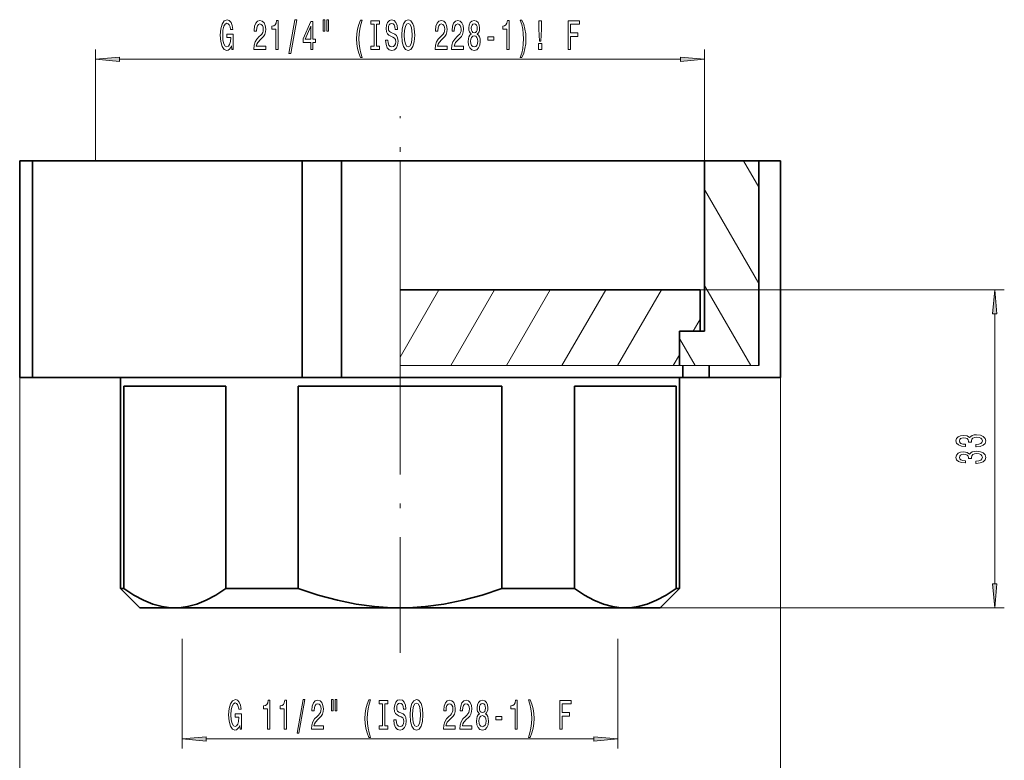
# Model space of a CAD drawing. Extents: x 0 to 420, y 0 to 297.
# Drawn here: x 171 to 273, y 45 to 122 of the extents above; entities that cross this region are included whole.
import ezdxf

# ---------------------------------------------------------------- set-up
doc = ezdxf.new("R2010")
doc.units = 0
doc.linetypes.add('DASHDOT', pattern=[18.5, 12, -3, 0.5, -3])

msp = doc.modelspace()

# ---------------------------------------------------------------- linework, layer by layer
at = {"color": 7, "lineweight": 13}
for p, q in [((178.399994, 106.990822), (178.399994, 118.532616)), ((180.890488, 117.532616), (239.109512, 117.532616)), ((241.600006, 106.990822), (241.600006, 118.532616)), ((210, 85.722725), (210, 106.990822)), ((247.236557, 104.265717), (245.663208, 106.990822)), ((247.236557, 94.265717), (241.600006, 104.028519)), ((246.395355, 85.722725), (241.600006, 94.028519)), ((210, 89.290825), (210, 93.59082)), ((210, 86.607422), (214.03186, 93.59082)), ((215.262726, 85.722725), (219.805374, 93.59082)), ((221.036224, 85.722725), (225.578873, 93.59082)), ((226.809723, 85.722725), (231.352386, 93.59082)), ((232.583221, 85.722725), (237.125885, 93.59082)), ((241.149994, 93.59082), (272.71579, 93.59082)), ((271.71579, 63.081306), (271.71579, 91.100334)), ((240.416779, 89.290825), (241.149994, 90.560806)), ((210, 85.722725), (210, 89.290825)), ((240.621857, 85.722725), (239, 88.531853)), ((238.356735, 85.722725), (239, 86.836891)), ((210, 85.722725), (223.903351, 85.722725)), ((210, 85.722725), (239.333954, 85.722725)), ((223.903351, 85.722725), (239, 85.722725)), ((239.333954, 85.722725), (242.082001, 85.722725)), ((247.236557, 85.722725), (242.082001, 85.722725)), ((170.525986, 84.490822), (170.525986, 35.15062)), ((249.474014, 84.490822), (249.474014, 35.15062)), ((233.38269, 60.59082), (272.71579, 60.59082)), ((187.399994, 57.373779), (187.399994, 45.968063)), ((232.600006, 57.373779), (232.600006, 45.968063)), ((189.890488, 46.968063), (230.109512, 46.968063))]:
    msp.add_line(p, q, dxfattribs=at)
at = {"color": 7, "linetype": 'DASHDOT', "lineweight": 13}
msp.add_line((210, 55.915344), (210, 111.634048), dxfattribs=at)
at = {"color": 7, "lineweight": 35}
for p, q in [((170.525986, 106.990822), (170.525986, 84.490822)), ((171.138077, 106.990822), (170.525986, 106.990822)), ((171.849976, 106.990822), (171.138077, 106.990822)), ((199.859955, 106.990822), (171.849976, 106.990822)), ((171.849976, 106.990822), (171.849976, 84.490822)), ((203.931992, 106.990822), (199.859955, 106.990822)), ((199.859955, 106.990822), (199.859955, 84.490822)), ((210, 106.990822), (203.931992, 106.990822)), ((203.931992, 84.490822), (203.931992, 106.990822)), ((239.952118, 106.990822), (209.057022, 106.990822)), ((241.600006, 106.990822), (239.952118, 106.990822)), ((241.600006, 106.990822), (247.236557, 106.990822)), ((241.600006, 89.290825), (241.600006, 106.990822)), ((249.474014, 106.990822), (247.236557, 106.990822)), ((247.236557, 85.722725), (247.236557, 106.990822)), ((249.474014, 106.990822), (249.474014, 84.490822)), ((210, 93.59082), (241.149994, 93.59082)), ((241.149994, 89.290825), (241.149994, 93.59082)), ((239, 89.290825), (241.149994, 89.290825)), ((239, 85.722725), (239, 89.290825)), ((239, 85.722725), (239, 89.290825)), ((239, 89.290825), (241.600006, 89.290825)), ((239.333954, 85.722725), (239.333954, 84.490822)), ((242.082001, 85.722725), (242.082001, 84.490822)), ((170.525986, 84.490822), (171.138077, 84.490822)), ((171.138077, 84.490822), (171.849976, 84.490822)), ((199.859955, 84.490822), (171.849976, 84.490822)), ((181, 62.59082), (181, 84.490822)), ((199.859955, 84.490822), (203.931992, 84.490822)), ((239.333954, 84.490822), (203.931992, 84.490822)), ((239, 62.59082), (239, 84.490799)), ((239.333954, 84.490822), (242.082001, 84.490822)), ((249.474014, 84.490822), (242.082001, 84.490822)), ((181.325806, 62.59082), (181.325806, 83.59082)), ((181.325806, 83.59082), (191.908813, 83.59082)), ((191.908813, 62.59082), (191.908813, 83.59082)), ((199.416992, 62.59082), (199.416992, 83.59082)), ((199.416992, 83.59082), (220.583008, 83.59082)), ((220.583008, 62.59082), (220.583008, 83.59082)), ((228.091187, 62.59082), (228.091187, 83.59082)), ((228.091187, 83.59082), (238.674194, 83.59082)), ((238.674194, 62.59082), (238.674194, 83.59082)), ((181.325806, 62.59082), (181, 62.59082)), ((183, 60.59082), (181, 62.59082)), ((199.416992, 62.59082), (191.908813, 62.59082)), ((223.903351, 62.59082), (220.583008, 62.59082)), ((228.091187, 62.59082), (223.903351, 62.59082)), ((237, 60.59082), (239, 62.59082)), ((239, 62.59082), (238.674194, 62.59082)), ((186.61731, 60.59082), (183, 60.59082)), ((210, 60.59082), (186.61731, 60.59082)), ((222.944489, 60.59082), (210, 60.59082)), ((233.38269, 60.59082), (222.944489, 60.59082)), ((237, 60.59082), (233.38269, 60.59082))]:
    msp.add_line(p, q, dxfattribs=at)
at = {"color": 7, "lineweight": 13}
for points in [[(192.505112, 118.934631), (192.549194, 118.532616), (192.678894, 118.532616), (192.678894, 120.153656), (192.02269, 120.153656), (192.02269, 119.786217), (192.427307, 119.786217), (192.427307, 119.760284), (192.396179, 119.362587), (192.313171, 119.068634), (192.186096, 118.882759), (192.027878, 118.822243), (191.851501, 118.900055), (191.71405, 119.133484), (191.625854, 119.518204), (191.594727, 120.045586), (191.62326, 120.568634), (191.711456, 120.953369), (191.851501, 121.186798), (192.040848, 121.268929), (192.170532, 121.2257), (192.276871, 121.10466), (192.354675, 120.901489), (192.398773, 120.629158), (192.655548, 120.629158), (192.588104, 121.044144), (192.461014, 121.355377), (192.282059, 121.545586), (192.056412, 121.614746), (191.760727, 121.506683), (191.537674, 121.191116), (191.39502, 120.694), (191.345749, 120.032616), (191.39502, 119.366913), (191.537674, 118.869797), (191.747757, 118.55423), (192.012314, 118.450485), (192.160156, 118.485062), (192.292435, 118.571518), (192.406555, 118.722816)], [(198.47139, 118.1306), (198.65036, 118.1306), (199.278015, 121.614746), (199.096466, 121.614746)], [(202.023849, 121.640686), (202.023849, 120.46489), (202.200211, 120.46489), (202.200211, 121.640686)], [(202.399933, 121.640686), (202.399933, 120.46489), (202.5737, 120.46489), (202.5737, 121.640686)], [(205.910873, 117.698318), (206.07428, 117.698318), (205.926437, 118.156532), (205.822693, 118.63636), (205.757843, 119.14212), (205.737106, 119.652214), (205.757843, 120.1623), (205.822693, 120.663742), (205.926437, 121.147888), (206.07428, 121.606102), (205.910873, 121.606102), (205.721542, 121.1306), (205.589264, 120.659416), (205.511459, 120.166626), (205.488113, 119.652214), (205.511459, 119.133484), (205.589264, 118.645004), (205.721542, 118.173828)], [(208.734512, 119.52253), (208.498489, 119.52253), (208.550354, 119.064316), (208.680038, 118.727142), (208.879761, 118.523972), (209.14949, 118.450485), (209.416641, 118.519646), (209.616364, 118.709854), (209.743439, 119.008118), (209.790131, 119.401489), (209.751221, 119.755959), (209.642288, 119.985062), (209.465927, 120.136368), (209.229904, 120.248749), (209.027588, 120.330887), (208.895325, 120.425987), (208.820099, 120.564316), (208.796753, 120.780457), (208.820099, 120.974976), (208.887543, 121.121948), (208.991287, 121.221375), (209.133942, 121.255959), (209.279175, 121.21273), (209.393295, 121.096016), (209.468521, 120.901489), (209.504822, 120.637802), (209.740845, 120.637802), (209.740845, 120.646454), (209.699356, 121.052788), (209.577454, 121.355377), (209.385529, 121.545586), (209.12616, 121.610428), (208.892731, 121.545586), (208.711166, 121.364029), (208.594452, 121.083054), (208.552948, 120.71994), (208.58667, 120.395729), (208.685226, 120.175262), (208.840851, 120.02829), (209.053528, 119.915901), (209.263611, 119.816483), (209.421829, 119.721375), (209.517792, 119.583054), (209.551514, 119.358261), (209.520386, 119.129158), (209.439987, 118.956245), (209.318085, 118.848175), (209.159866, 118.813599), (208.983505, 118.861145), (208.848633, 118.999474), (208.763046, 119.224258)], [(210.189117, 120.032616), (210.235809, 119.358261), (210.370682, 118.861145), (210.580765, 118.55423), (210.855698, 118.450485), (211.128021, 118.55423), (211.340698, 118.861145), (211.472992, 119.358261), (211.522263, 120.032616), (211.472992, 120.702644), (211.415924, 120.974976), (211.340698, 121.199768), (211.128021, 121.506683), (210.998352, 121.584488), (210.855698, 121.614746), (210.578171, 121.506683), (210.368088, 121.204086), (210.235809, 120.70697)], [(222.648621, 117.698318), (222.835358, 118.173828), (222.967651, 118.645004), (223.045441, 119.133484), (223.071381, 119.652214), (223.045441, 120.166626), (222.967651, 120.659416), (222.835358, 121.1306), (222.648621, 121.606102), (222.485229, 121.606102), (222.630463, 121.147888), (222.734222, 120.663742), (222.796448, 120.1623), (222.819794, 119.652214), (222.796448, 119.14212), (222.734222, 118.63636), (222.627869, 118.156532), (222.485229, 117.698318)], [(194.820389, 118.532616), (196.057556, 118.532616), (196.057556, 118.904373), (195.079742, 118.904373), (195.134216, 119.107544), (195.227585, 119.276131), (195.515488, 119.583054), (195.668518, 119.71273), (195.839691, 119.898605), (195.961594, 120.114746), (196.031616, 120.369797), (196.057556, 120.659416), (196.013474, 121.02253), (195.891571, 121.307831), (195.704819, 121.489388), (195.463608, 121.55423), (195.21463, 121.480743), (195.025284, 121.277573), (194.903381, 120.953369), (194.861877, 120.525406), (194.861877, 120.46489), (195.0979, 120.46489), (195.0979, 120.499474), (195.121246, 120.793427), (195.191284, 121.00956), (195.302811, 121.147888), (195.450653, 121.195435), (195.601074, 121.152214), (195.712601, 121.044144), (195.785217, 120.875557), (195.811157, 120.663742), (195.792999, 120.46489), (195.743729, 120.296303), (195.660736, 120.14933), (195.5466, 120.019646), (195.393585, 119.881317), (195.139404, 119.613312), (194.960449, 119.328003), (194.854095, 118.982178), (194.820389, 118.545586)], [(197.117935, 118.532616), (197.353958, 118.532616), (197.353958, 121.55423), (197.177582, 121.55423), (197.130905, 121.290543), (197.037537, 121.113312), (196.894882, 121.00956), (196.697754, 120.974976), (196.697754, 120.66806), (197.117935, 120.66806)], [(200.730042, 118.532616), (200.96347, 118.532616), (200.96347, 119.276131), (201.220245, 119.276131), (201.220245, 119.621948), (200.96347, 119.621948), (200.96347, 121.467773), (200.727448, 121.467773), (199.93898, 119.65654), (199.93898, 119.276131), (200.730042, 119.276131)], [(200.156845, 119.621948), (200.730042, 120.966331), (200.730042, 119.621948)], [(207.313614, 118.895729), (206.981628, 118.895729), (206.981628, 118.532616), (207.884216, 118.532616), (207.884216, 118.895729), (207.552231, 118.895729), (207.552231, 121.169502), (207.884216, 121.169502), (207.884216, 121.532616), (206.981628, 121.532616), (206.981628, 121.169502), (207.313614, 121.169502)], [(210.43811, 120.032616), (210.466644, 120.555672), (210.552231, 120.940399), (210.684509, 121.173828), (210.855698, 121.255959), (211.024277, 121.173828), (211.156555, 120.936073), (211.242157, 120.551346), (211.27327, 120.032616), (211.242157, 119.50956), (211.156555, 119.124832), (211.024277, 118.891403), (210.855698, 118.813599), (210.684509, 118.891403), (210.552231, 119.124832), (210.466644, 119.505234)], [(213.645599, 118.532616), (214.882782, 118.532616), (214.882782, 118.904373), (213.904968, 118.904373), (213.959442, 119.107544), (214.052811, 119.276131), (214.340698, 119.583054), (214.493744, 119.71273), (214.664917, 119.898605), (214.786819, 120.114746), (214.856842, 120.369797), (214.882782, 120.659416), (214.838684, 121.02253), (214.716797, 121.307831), (214.530045, 121.489388), (214.288834, 121.55423), (214.039841, 121.480743), (213.85051, 121.277573), (213.728607, 120.953369), (213.687103, 120.525406), (213.687103, 120.46489), (213.923126, 120.46489), (213.923126, 120.499474), (213.946472, 120.793427), (214.01651, 121.00956), (214.128021, 121.147888), (214.275864, 121.195435), (214.4263, 121.152214), (214.537827, 121.044144), (214.610443, 120.875557), (214.636383, 120.663742), (214.618225, 120.46489), (214.568939, 120.296303), (214.485962, 120.14933), (214.371826, 120.019646), (214.218811, 119.881317), (213.96463, 119.613312), (213.78566, 119.328003), (213.679321, 118.982178), (213.645599, 118.545586)], [(215.356995, 118.532616), (216.594177, 118.532616), (216.594177, 118.904373), (215.616364, 118.904373), (215.670822, 119.107544), (215.764191, 119.276131), (216.052094, 119.583054), (216.205109, 119.71273), (216.376297, 119.898605), (216.498199, 120.114746), (216.568237, 120.369797), (216.594177, 120.659416), (216.550079, 121.02253), (216.428162, 121.307831), (216.241425, 121.489388), (216.000214, 121.55423), (215.751221, 121.480743), (215.56189, 121.277573), (215.439987, 120.953369), (215.398499, 120.525406), (215.398499, 120.46489), (215.634521, 120.46489), (215.634521, 120.499474), (215.657852, 120.793427), (215.727875, 121.00956), (215.839417, 121.147888), (215.987244, 121.195435), (216.13768, 121.152214), (216.249207, 121.044144), (216.321838, 120.875557), (216.347778, 120.663742), (216.32962, 120.46489), (216.280334, 120.296303), (216.197327, 120.14933), (216.083221, 120.019646), (215.930191, 119.881317), (215.67601, 119.613312), (215.49704, 119.328003), (215.390717, 118.982178), (215.356995, 118.545586)], [(217.379608, 120.14933), (217.24733, 120.02829), (217.156555, 119.859711), (217.099487, 119.647888), (217.081329, 119.392845), (217.122833, 119.008118), (217.242157, 118.709854), (217.436676, 118.519646), (217.701233, 118.446159), (217.963181, 118.519646), (218.157715, 118.709854), (218.277008, 119.008118), (218.321106, 119.392845), (218.300354, 119.647888), (218.245895, 119.859711), (218.152527, 120.02829), (218.022827, 120.14933), (218.126587, 120.253082), (218.199203, 120.395729), (218.243301, 120.568634), (218.25885, 120.780457), (218.217361, 121.087372), (218.108429, 121.333771), (217.932068, 121.493713), (217.701233, 121.55423), (217.467804, 121.493713), (217.291428, 121.333771), (217.179901, 121.087372), (217.140991, 120.780457), (217.153961, 120.568634), (217.198059, 120.395729)], [(217.38739, 120.745872), (217.408142, 120.936073), (217.470398, 121.083054), (217.568939, 121.173828), (217.701233, 121.208405), (217.830902, 121.173828), (217.929474, 121.083054), (217.991714, 120.936073), (218.01506, 120.745872), (217.991714, 120.551346), (217.929474, 120.400055), (217.830902, 120.300629), (217.701233, 120.27037), (217.568939, 120.304947), (217.470398, 120.400055), (217.408142, 120.551346)], [(221.077301, 118.532616), (221.313324, 118.532616), (221.313324, 121.55423), (221.136963, 121.55423), (221.090271, 121.290543), (220.996887, 121.113312), (220.854248, 121.00956), (220.657135, 120.974976), (220.657135, 120.66806), (221.077301, 120.66806)], [(224.481903, 119.427429), (224.614182, 119.427429), (224.673828, 120.65509), (224.673828, 121.536942), (224.419647, 121.536942), (224.419647, 120.65509)], [(227.437805, 118.532616), (227.679016, 118.532616), (227.679016, 119.911575), (228.436371, 119.911575), (228.436371, 120.27037), (227.679016, 120.27037), (227.679016, 121.169502), (228.610138, 121.169502), (228.610138, 121.532616), (227.437805, 121.532616)], [(217.330322, 119.401489), (217.353668, 119.6306), (217.428894, 119.803513), (217.545593, 119.915901), (217.701233, 119.954803), (217.854248, 119.915901), (217.970963, 119.803513), (218.046173, 119.6306), (218.072113, 119.401489), (218.046173, 119.15509), (217.970963, 118.969215), (217.854248, 118.848175), (217.701233, 118.809273), (217.545593, 118.848175), (217.428894, 118.969215), (217.353668, 119.15509)], [(219.09877, 119.52253), (219.72644, 119.52253), (219.72644, 119.864029), (219.09877, 119.864029)], [(224.365189, 118.532616), (224.725708, 118.532616), (224.725708, 119.176712), (224.365189, 119.176712)], [(180.890488, 117.750504), (178.399994, 117.532616), (180.890488, 117.314728)], [(239.109512, 117.314728), (241.600006, 117.532616), (239.109512, 117.750504)], [(271.933685, 91.100334), (271.71579, 93.59082), (271.497894, 91.100334)], [(269.773438, 77.292908), (269.80368, 77.292908), (270.218689, 77.334404), (270.529907, 77.456306), (270.72876, 77.648239), (270.802246, 77.90242), (270.72876, 78.172157), (270.538574, 78.374466), (270.235962, 78.504143), (269.846924, 78.550835), (269.591858, 78.530083), (269.384369, 78.473022), (269.224426, 78.379654), (269.107727, 78.255157), (268.874298, 78.423744), (268.502533, 78.483398), (268.165344, 78.444489), (267.910309, 78.332962), (267.750366, 78.151405), (267.694183, 77.90242), (267.763336, 77.668991), (267.953552, 77.490028), (268.256134, 77.373306), (268.658142, 77.334404), (268.688416, 77.334404), (268.688416, 77.565239), (268.411743, 77.585991), (268.212891, 77.653427), (268.091858, 77.76236), (268.048645, 77.915382), (268.083221, 78.050255), (268.174011, 78.148811), (268.320984, 78.208466), (268.519836, 78.231812), (268.731628, 78.208466), (268.874298, 78.146217), (268.960754, 78.037285), (268.986694, 77.88945), (268.982361, 77.7883), (269.323853, 77.7883), (269.315216, 77.915382), (269.354126, 78.078789), (269.457855, 78.200691), (269.626465, 78.273308), (269.846924, 78.299248), (270.097626, 78.270714), (270.283508, 78.195503), (270.400238, 78.076195), (270.439148, 77.917976), (270.395905, 77.754578), (270.266235, 77.635269), (270.058716, 77.560051), (269.773438, 77.531525)], [(269.773438, 75.581528), (269.80368, 75.581528), (270.218689, 75.623024), (270.529907, 75.744926), (270.72876, 75.936859), (270.802246, 76.19104), (270.72876, 76.460777), (270.538574, 76.663086), (270.235962, 76.792763), (269.846924, 76.839455), (269.591858, 76.818703), (269.384369, 76.761642), (269.224426, 76.668274), (269.107727, 76.543777), (268.874298, 76.712364), (268.502533, 76.772018), (268.165344, 76.733109), (267.910309, 76.621582), (267.750366, 76.440025), (267.694183, 76.19104), (267.763336, 75.957611), (267.953552, 75.778648), (268.256134, 75.661926), (268.658142, 75.623024), (268.688416, 75.623024), (268.688416, 75.853859), (268.411743, 75.874611), (268.212891, 75.942047), (268.091858, 76.05098), (268.048645, 76.204002), (268.083221, 76.338875), (268.174011, 76.437431), (268.320984, 76.497086), (268.519836, 76.520432), (268.731628, 76.497086), (268.874298, 76.434837), (268.960754, 76.325905), (268.986694, 76.17807), (268.982361, 76.07692), (269.323853, 76.07692), (269.315216, 76.204002), (269.354126, 76.367409), (269.457855, 76.489311), (269.626465, 76.561928), (269.846924, 76.587868), (270.097626, 76.559334), (270.283508, 76.484123), (270.400238, 76.364815), (270.439148, 76.206596), (270.395905, 76.043198), (270.266235, 75.923889), (270.058716, 75.848671), (269.773438, 75.820145)], [(271.497894, 63.081306), (271.71579, 60.59082), (271.933685, 63.081306)], [(193.360809, 48.370087), (193.404892, 47.968063), (193.534576, 47.968063), (193.534576, 49.589096), (192.878387, 49.589096), (192.878387, 49.221664), (193.28299, 49.221664), (193.28299, 49.195724), (193.251862, 48.798035), (193.168869, 48.504089), (193.041779, 48.318207), (192.883575, 48.25769), (192.707199, 48.335495), (192.569733, 48.568924), (192.481552, 48.953659), (192.450424, 49.481033), (192.478958, 50.004089), (192.567139, 50.388809), (192.707199, 50.622238), (192.89653, 50.704376), (193.026215, 50.661148), (193.132553, 50.540115), (193.210373, 50.336945), (193.254456, 50.064606), (193.51123, 50.064606), (193.443802, 50.479584), (193.316711, 50.790833), (193.137741, 50.981033), (192.912094, 51.050201), (192.616425, 50.942123), (192.393372, 50.626572), (192.250717, 50.12944), (192.201431, 49.468063), (192.250717, 48.802353), (192.393372, 48.305237), (192.603455, 47.98967), (192.868011, 47.885925), (193.015839, 47.920517), (193.148117, 48.006973), (193.262238, 48.158264)], [(196.262238, 47.968063), (196.49826, 47.968063), (196.49826, 50.98967), (196.321899, 50.98967), (196.275208, 50.725983), (196.181839, 50.548752), (196.039185, 50.445007), (195.842072, 50.410431), (195.842072, 50.103516), (196.262238, 50.103516)], [(197.973633, 47.968063), (198.209656, 47.968063), (198.209656, 50.98967), (198.033279, 50.98967), (197.986603, 50.725983), (197.893219, 50.548752), (197.75058, 50.445007), (197.553452, 50.410431), (197.553452, 50.103516), (197.973633, 50.103516)], [(199.327087, 47.56604), (199.506042, 47.56604), (200.133713, 51.050201), (199.952148, 51.050201)], [(200.810226, 47.968063), (202.047394, 47.968063), (202.047394, 48.339828), (201.069595, 48.339828), (201.124054, 48.542984), (201.217438, 48.711578), (201.505325, 49.018494), (201.658356, 49.148178), (201.829529, 49.334061), (201.951447, 49.550201), (202.021469, 49.805237), (202.047394, 50.094864), (202.003311, 50.457977), (201.881409, 50.743286), (201.694672, 50.924835), (201.453461, 50.98967), (201.204468, 50.916183), (201.015121, 50.713028), (200.893219, 50.388809), (200.85173, 49.960861), (200.85173, 49.900345), (201.087753, 49.900345), (201.087753, 49.934921), (201.111084, 50.228867), (201.181122, 50.445007), (201.292648, 50.583344), (201.440491, 50.63089), (201.590912, 50.587662), (201.702454, 50.479584), (201.77507, 50.311005), (201.80101, 50.099182), (201.782852, 49.900345), (201.733566, 49.73175), (201.650574, 49.584778), (201.536453, 49.455093), (201.383423, 49.316772), (201.129242, 49.048752), (200.950287, 48.763458), (200.843948, 48.417633), (200.810226, 47.981033)], [(202.879532, 51.076126), (202.879532, 49.900345), (203.055908, 49.900345), (203.055908, 51.076126)], [(203.255615, 51.076126), (203.255615, 49.900345), (203.429382, 49.900345), (203.429382, 51.076126)], [(206.766571, 47.133774), (206.929962, 47.133774), (206.782135, 47.59198), (206.678375, 48.071808), (206.613541, 48.577576), (206.592789, 49.087662), (206.613541, 49.597748), (206.678375, 50.099182), (206.782135, 50.583344), (206.929962, 51.04155), (206.766571, 51.04155), (206.57724, 50.56604), (206.444946, 50.094864), (206.367142, 49.602066), (206.343811, 49.087662), (206.367142, 48.568924), (206.444946, 48.08046), (206.57724, 47.609268)], [(208.169312, 48.331177), (207.837311, 48.331177), (207.837311, 47.968063), (208.739914, 47.968063), (208.739914, 48.331177), (208.407928, 48.331177), (208.407928, 50.60495), (208.739914, 50.60495), (208.739914, 50.968063), (207.837311, 50.968063), (207.837311, 50.60495), (208.169312, 50.60495)], [(209.590195, 48.957977), (209.354172, 48.957977), (209.406052, 48.499771), (209.535736, 48.162582), (209.735443, 47.959412), (210.005188, 47.885925), (210.272339, 47.955093), (210.472046, 48.145294), (210.599136, 48.443573), (210.645813, 48.836945), (210.606918, 49.191406), (210.497986, 49.420517), (210.321609, 49.571808), (210.085587, 49.684204), (209.883286, 49.766327), (209.751007, 49.861435), (209.675797, 49.999771), (209.652451, 50.215897), (209.675797, 50.410431), (209.743225, 50.557404), (209.84697, 50.65683), (209.989624, 50.691406), (210.134872, 50.648178), (210.248993, 50.531464), (210.324203, 50.336945), (210.360519, 50.073257), (210.596542, 50.073257), (210.596542, 50.081894), (210.555038, 50.488235), (210.433136, 50.790833), (210.241211, 50.981033), (209.981842, 51.045868), (209.748413, 50.981033), (209.566864, 50.799469), (209.450134, 50.518494), (209.408646, 50.15538), (209.442352, 49.831177), (209.540924, 49.610718), (209.696533, 49.463745), (209.909225, 49.351349), (210.119308, 49.251923), (210.277527, 49.15683), (210.373489, 49.018494), (210.407196, 48.793716), (210.376083, 48.564606), (210.295685, 48.391693), (210.173767, 48.28363), (210.015564, 48.249039), (209.839188, 48.2966), (209.704315, 48.434921), (209.618729, 48.659698)], [(211.044815, 49.468063), (211.091492, 48.793716), (211.226364, 48.2966), (211.436462, 47.98967), (211.71138, 47.885925), (211.983719, 47.98967), (212.196396, 48.2966), (212.328674, 48.793716), (212.37796, 49.468063), (212.328674, 50.138092), (212.271606, 50.410431), (212.196396, 50.635208), (211.983719, 50.942123), (211.854034, 51.019943), (211.71138, 51.050201), (211.433868, 50.942123), (211.22377, 50.639526), (211.091492, 50.14241)], [(211.293808, 49.468063), (211.322327, 49.991119), (211.407928, 50.375839), (211.540192, 50.609268), (211.71138, 50.691406), (211.879974, 50.609268), (212.012238, 50.371521), (212.097839, 49.986801), (212.128967, 49.468063), (212.097839, 48.945007), (212.012238, 48.560287), (211.879974, 48.326859), (211.71138, 48.249039), (211.540192, 48.326859), (211.407928, 48.560287), (211.322327, 48.940689)], [(214.501297, 47.968063), (215.738464, 47.968063), (215.738464, 48.339828), (214.760651, 48.339828), (214.815125, 48.542984), (214.908508, 48.711578), (215.196396, 49.018494), (215.349426, 49.148178), (215.520599, 49.334061), (215.642502, 49.550201), (215.712524, 49.805237), (215.738464, 50.094864), (215.694366, 50.457977), (215.572479, 50.743286), (215.385742, 50.924835), (215.144531, 50.98967), (214.895538, 50.916183), (214.706192, 50.713028), (214.58429, 50.388809), (214.542786, 49.960861), (214.542786, 49.900345), (214.778809, 49.900345), (214.778809, 49.934921), (214.802155, 50.228867), (214.872192, 50.445007), (214.983704, 50.583344), (215.131561, 50.63089), (215.281982, 50.587662), (215.393509, 50.479584), (215.466125, 50.311005), (215.492065, 50.099182), (215.473907, 49.900345), (215.424637, 49.73175), (215.341644, 49.584778), (215.227509, 49.455093), (215.074493, 49.316772), (214.820312, 49.048752), (214.641357, 48.763458), (214.535004, 48.417633), (214.501297, 47.981033)], [(216.212677, 47.968063), (217.44986, 47.968063), (217.44986, 48.339828), (216.472046, 48.339828), (216.526505, 48.542984), (216.619873, 48.711578), (216.907776, 49.018494), (217.060791, 49.148178), (217.231979, 49.334061), (217.353882, 49.550201), (217.42392, 49.805237), (217.44986, 50.094864), (217.405762, 50.457977), (217.283844, 50.743286), (217.097107, 50.924835), (216.855896, 50.98967), (216.606903, 50.916183), (216.417572, 50.713028), (216.29567, 50.388809), (216.254181, 49.960861), (216.254181, 49.900345), (216.490204, 49.900345), (216.490204, 49.934921), (216.513535, 50.228867), (216.583557, 50.445007), (216.695099, 50.583344), (216.842926, 50.63089), (216.993362, 50.587662), (217.104889, 50.479584), (217.177521, 50.311005), (217.203461, 50.099182), (217.185303, 49.900345), (217.136017, 49.73175), (217.053009, 49.584778), (216.938904, 49.455093), (216.785873, 49.316772), (216.531693, 49.048752), (216.352722, 48.763458), (216.246399, 48.417633), (216.212677, 47.981033)], [(218.235291, 49.584778), (218.103012, 49.463745), (218.012238, 49.295151), (217.95517, 49.083344), (217.937012, 48.828293), (217.978516, 48.443573), (218.097839, 48.145294), (218.292358, 47.955093), (218.556915, 47.881607), (218.818863, 47.955093), (219.013397, 48.145294), (219.13269, 48.443573), (219.176788, 48.828293), (219.156036, 49.083344), (219.101578, 49.295151), (219.008209, 49.463745), (218.87851, 49.584778), (218.982269, 49.688522), (219.054886, 49.831177), (219.098984, 50.004089), (219.114532, 50.215897), (219.073044, 50.522812), (218.964111, 50.769211), (218.78775, 50.929153), (218.556915, 50.98967), (218.323486, 50.929153), (218.14711, 50.769211), (218.035583, 50.522812), (217.996674, 50.215897), (218.009644, 50.004089), (218.053741, 49.831177)], [(218.243073, 50.18132), (218.263824, 50.371521), (218.32608, 50.518494), (218.424622, 50.609268), (218.556915, 50.64386), (218.686584, 50.609268), (218.785156, 50.518494), (218.847397, 50.371521), (218.870743, 50.18132), (218.847397, 49.986801), (218.785156, 49.835495), (218.686584, 49.736069), (218.556915, 49.705811), (218.424622, 49.740402), (218.32608, 49.835495), (218.263824, 49.986801)], [(221.932983, 47.968063), (222.169006, 47.968063), (222.169006, 50.98967), (221.992645, 50.98967), (221.945953, 50.725983), (221.85257, 50.548752), (221.70993, 50.445007), (221.512817, 50.410431), (221.512817, 50.103516), (221.932983, 50.103516)], [(223.504303, 47.133774), (223.69104, 47.609268), (223.823334, 48.08046), (223.901123, 48.568924), (223.927063, 49.087662), (223.901123, 49.602066), (223.823334, 50.094864), (223.69104, 50.56604), (223.504303, 51.04155), (223.340912, 51.04155), (223.486145, 50.583344), (223.589905, 50.099182), (223.65213, 49.597748), (223.675476, 49.087662), (223.65213, 48.577576), (223.589905, 48.071808), (223.483551, 47.59198), (223.340912, 47.133774)], [(226.582108, 47.968063), (226.823318, 47.968063), (226.823318, 49.347031), (227.580658, 49.347031), (227.580658, 49.705811), (226.823318, 49.705811), (226.823318, 50.60495), (227.75444, 50.60495), (227.75444, 50.968063), (226.582108, 50.968063)], [(218.186005, 48.836945), (218.209351, 49.06604), (218.284576, 49.238953), (218.401276, 49.351349), (218.556915, 49.390259), (218.70993, 49.351349), (218.826645, 49.238953), (218.901855, 49.06604), (218.927795, 48.836945), (218.901855, 48.590546), (218.826645, 48.404663), (218.70993, 48.28363), (218.556915, 48.24472), (218.401276, 48.28363), (218.284576, 48.404663), (218.209351, 48.590546)], [(219.954453, 48.957977), (220.582123, 48.957977), (220.582123, 49.299469), (219.954453, 49.299469)], [(189.890488, 47.185959), (187.399994, 46.968063), (189.890488, 46.750168)], [(230.109512, 46.750168), (232.600006, 46.968063), (230.109512, 47.185959)]]:
    msp.add_lwpolyline(points, close=True, dxfattribs=at)
at = {"color": 7, "lineweight": 35}
for points in [[(181.325806, 62.59082), (182.362793, 61.899902), (183.364975, 61.363304), (184.340576, 60.972099), (185.297577, 60.719536), (185.95874, 60.622932), (186.61731, 60.59082)], [(191.908813, 62.59082), (190.871841, 61.899902), (189.869644, 61.363304), (188.894043, 60.972099), (187.937057, 60.719536), (187.275879, 60.622932), (186.61731, 60.59082)], [(199.416992, 62.59082), (201.490936, 61.899902), (203.495331, 61.363304), (205.446533, 60.972099), (207.360504, 60.719536), (208.682861, 60.622932), (210, 60.59082)], [(220.583008, 62.59082), (218.509064, 61.899902), (216.504669, 61.363304), (214.553467, 60.972099), (212.639496, 60.719536), (211.317139, 60.622932), (210, 60.59082)], [(228.091187, 62.59082), (229.128159, 61.899902), (230.130341, 61.363304), (231.105957, 60.972099), (232.062943, 60.719536), (232.724121, 60.622932), (233.38269, 60.59082)], [(238.674194, 62.59082), (237.637207, 61.899902), (236.63501, 61.363304), (235.659424, 60.972099), (234.702423, 60.719536), (234.04126, 60.622932), (233.38269, 60.59082)]]:
    msp.add_lwpolyline(points, dxfattribs=at)
at = {"color": 7, "lineweight": 13}
for points in [[(180.890488, 117.750504), (178.399994, 117.532616), (180.890488, 117.750504), (180.890488, 117.314728)], [(239.109512, 117.314728), (241.600006, 117.532616), (239.109512, 117.314728), (239.109512, 117.750504)], [(271.933685, 91.100334), (271.71579, 93.59082), (271.933685, 91.100334), (271.497894, 91.100334)], [(271.497894, 63.081306), (271.71579, 60.59082), (271.497894, 63.081306), (271.933685, 63.081306)], [(189.890488, 47.185959), (187.399994, 46.968063), (189.890488, 47.185959), (189.890488, 46.750168)], [(230.109512, 46.750168), (232.600006, 46.968063), (230.109512, 46.750168), (230.109512, 47.185959)]]:
    msp.add_solid(points, dxfattribs=at)

doc.saveas('drawing.dxf')
